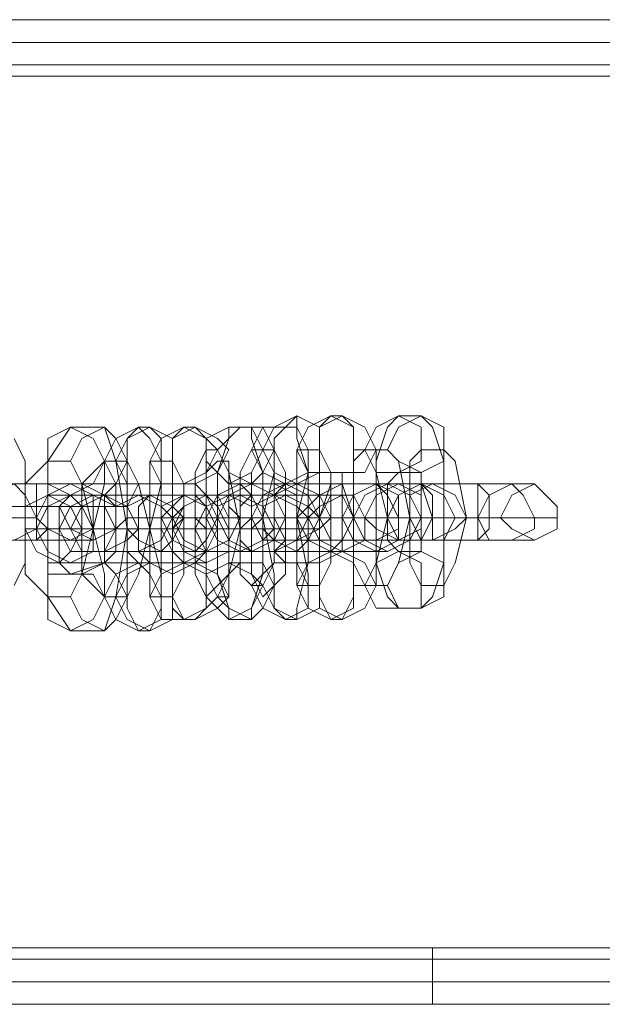
# Model space of a CAD drawing. Units: millimetres. Extents: x -4800 to 6489, y -11553 to 421.
# Drawn here: x 1317 to 1377, y -3380 to -3280 of the extents above; entities that cross this region are included whole.
import ezdxf

# ---------------------------------------------------------------- set-up
doc = ezdxf.new("R2010")
doc.units = ezdxf.units.MM

# ---------------------------------------------------------------- blocks, each defined once
blk = doc.blocks.new('WMF0')
at = {"color": 7, "lineweight": 0}
for points in [[(890.9069, -539.5371), (1052.9171, -539.5371)], [(890.9069, -539.5371), (1052.9171, -539.5371)], [(890.9069, -539.5371), (1052.9171, -539.5371)], [(890.9069, -539.5371), (1052.9171, -539.5371)], [(890.9814, -539.6861), (1052.8425, -539.6861)], [(890.9814, -539.6861), (1052.8425, -539.6861)], [(1052.768, -539.8352), (891.0559, -539.8352)], [(891.0559, -539.8352), (1052.768, -539.8352)], [(1052.768, -539.8352), (891.0559, -539.8352)], [(1052.768, -539.8352), (891.0559, -539.8352)], [(1052.768, -539.8352), (891.0559, -539.8352)], [(891.0559, -539.8352), (1052.768, -539.8352)], [(891.1305, -539.9097), (1052.6935, -539.9097)], [(891.1305, -539.9097), (894.4094, -545.6479), (1049.4145, -545.6479), (1052.6935, -539.9097)], [(891.1305, -539.9097), (1052.6935, -539.9097)], [(894.4094, -545.6479), (891.1305, -539.9097), (1052.6935, -539.9097), (1049.4145, -545.6479)], [(1052.6935, -539.9097), (891.1305, -539.9097)], [(891.1305, -539.9097), (1052.6935, -539.9097)], [(891.1305, -539.9097), (1052.6935, -539.9097)], [(891.1305, -539.9097), (1052.6935, -539.9097)], [(891.1305, -539.9097), (894.4094, -545.6479), (1049.4145, -545.6479), (1052.6935, -539.9097)], [(894.4094, -545.6479), (1049.4145, -545.6479)], [(894.4094, -545.6479), (1049.4145, -545.6479)], [(894.4094, -545.6479), (1049.4145, -545.6479)], [(1049.4145, -545.6479), (894.4094, -545.6479)], [(894.4094, -545.6479), (1049.4145, -545.6479)], [(1005.1487, -545.7224), (1005.1487, -545.6479)], [(1005.1487, -545.6479), (1005.1487, -545.7224)], [(1005.1487, -546.0205), (1005.1487, -545.8714), (1005.1487, -545.6479)], [(1005.1487, -545.6479), (1005.1487, -545.8714), (1005.1487, -546.0205)], [(894.4094, -545.7224), (1049.34, -545.7224)], [(894.4094, -545.7224), (1049.34, -545.7224)], [(894.4839, -545.7224), (1049.34, -545.7224)], [(894.4839, -545.7224), (1049.34, -545.7224)], [(894.4839, -545.7224), (1049.34, -545.7224)], [(894.4839, -545.7224), (1049.34, -545.7224)], [(894.5585, -545.8714), (1049.2655, -545.8714)], [(894.5585, -545.8714), (1049.2655, -545.8714)], [(1049.191, -546.0205), (894.633, -546.0205)], [(1049.191, -546.0205), (894.633, -546.0205)], [(1049.191, -546.0205), (894.633, -546.0205)], [(1049.191, -546.0205), (894.633, -546.0205)]]:
    blk.add_lwpolyline(points, dxfattribs=at)
at = {"color": 251, "lineweight": 0}
for points in [[(1004.2544, -542.1453), (1004.1054, -542.2199), (1004.0308, -542.3689), (1004.1054, -542.518), (1004.2544, -542.5925), (1004.4034, -542.518), (1004.4034, -542.3689), (1004.4034, -542.2199), (1004.2544, -542.1453)], [(1004.478, -542.518), (1004.3289, -542.518), (1004.2544, -542.3689), (1004.3289, -542.2199), (1004.478, -542.1453), (1004.627, -542.2199), (1004.627, -542.3689), (1004.627, -542.518), (1004.478, -542.518)], [(1004.5525, -542.518), (1004.4034, -542.518), (1004.4034, -542.3689), (1004.4034, -542.2199), (1004.5525, -542.1453), (1004.7015, -542.2199), (1004.776, -542.3689), (1004.7015, -542.518), (1004.5525, -542.518)], [(1004.9251, -542.518), (1004.776, -542.518), (1004.7015, -542.3689), (1004.776, -542.2199), (1004.9251, -542.1453), (1005.0741, -542.2199), (1005.0741, -542.3689), (1005.0741, -542.4434), (1004.9251, -542.518)], [(1005.0741, -542.518), (1004.9251, -542.4434), (1004.8506, -542.3689), (1004.9251, -542.2199), (1005.0741, -542.1453), (1005.2232, -542.2199), (1005.2232, -542.2944), (1005.2232, -542.4434), (1005.0741, -542.518)], [(1002.764, -542.667), (1002.6149, -542.5925), (1002.6149, -542.4434), (1002.6149, -542.2944), (1002.764, -542.2199), (1002.913, -542.2944), (1002.9875, -542.4434), (1002.913, -542.5925), (1002.764, -542.667)], [(1002.9875, -542.667), (1002.8385, -542.5925), (1002.764, -542.4434), (1002.8385, -542.2944), (1002.9875, -542.2199), (1003.062, -542.2944), (1003.1366, -542.4434), (1003.062, -542.5925), (1002.9875, -542.667)], [(1003.2111, -542.2199), (1003.062, -542.2944), (1002.9875, -542.4434), (1003.062, -542.5925), (1003.2111, -542.5925), (1003.3601, -542.5925), (1003.3601, -542.4434), (1003.2856, -542.2944), (1003.2111, -542.2199)], [(1003.2856, -542.2199), (1003.1366, -542.2944), (1003.062, -542.4434), (1003.1366, -542.5925), (1003.2856, -542.5925), (1003.4347, -542.5925), (1003.4347, -542.4434), (1003.4347, -542.2944), (1003.2856, -542.2199)], [(1003.5092, -542.2199), (1003.3601, -542.2944), (1003.2856, -542.4434), (1003.3601, -542.5925), (1003.5092, -542.5925), (1003.6582, -542.518), (1003.7327, -542.3689), (1003.6582, -542.2944), (1003.5092, -542.2199)], [(1003.5837, -542.2199), (1003.4347, -542.2944), (1003.4347, -542.4434), (1003.5092, -542.5925), (1003.5837, -542.5925), (1003.7327, -542.518), (1003.8073, -542.3689), (1003.7327, -542.2944), (1003.5837, -542.2199)], [(1003.8073, -542.2199), (1003.6582, -542.2944), (1003.6582, -542.4434), (1003.7327, -542.518), (1003.8073, -542.5925), (1003.9563, -542.518), (1004.0308, -542.3689), (1003.9563, -542.2199), (1003.8073, -542.2199)], [(1003.8818, -542.2199), (1003.8073, -542.2944), (1003.7327, -542.3689), (1003.8073, -542.518), (1003.9563, -542.5925), (1004.0308, -542.518), (1004.1054, -542.3689), (1004.0308, -542.2199), (1003.8818, -542.2199)], [(1004.1054, -542.2199), (1004.0308, -542.2199), (1003.9563, -542.3689), (1004.0308, -542.518), (1004.1799, -542.5925), (1004.3289, -542.518), (1004.3289, -542.3689), (1004.2544, -542.2199), (1004.1054, -542.2199)], [(1002.3914, -542.9651), (1002.2423, -542.9651), (1002.1678, -542.816), (1002.2423, -542.667), (1002.3914, -542.5925), (1002.4659, -542.667), (1002.5404, -542.816), (1002.5404, -542.8906), (1002.3914, -542.9651)], [(1002.764, -542.9651), (1002.6149, -542.8906), (1002.5404, -542.816), (1002.6149, -542.667), (1002.764, -542.5925), (1002.913, -542.667), (1002.913, -542.7415), (1002.913, -542.8906), (1002.764, -542.9651)], [(1002.5404, -542.5925), (1002.6149, -542.5925), (1002.6149, -542.7415), (1002.6149, -542.8906), (1002.5404, -542.9651), (1002.5404, -542.8906), (1002.5404, -542.7415), (1002.5404, -542.5925)], [(1002.913, -542.9651), (1002.764, -542.8906), (1002.6894, -542.7415), (1002.764, -542.667), (1002.913, -542.5925), (1003.062, -542.5925), (1003.062, -542.7415), (1003.062, -542.8906), (1002.913, -542.9651)], [(1003.8818, -542.5925), (1003.7327, -542.667), (1003.6582, -542.816), (1003.7327, -542.9651), (1003.8818, -543.0396), (1004.0308, -542.9651), (1004.0308, -542.816), (1003.9563, -542.667), (1003.8818, -542.5925)], [(1003.9563, -542.5925), (1003.8073, -542.667), (1003.7327, -542.816), (1003.8073, -542.9651), (1003.9563, -543.0396), (1004.1054, -542.9651), (1004.1799, -542.816), (1004.1054, -542.667), (1003.9563, -542.5925)], [(1004.1799, -542.5925), (1004.0308, -542.667), (1003.9563, -542.816), (1004.0308, -542.9651), (1004.1799, -542.9651), (1004.3289, -542.9651), (1004.4034, -542.816), (1004.3289, -542.667), (1004.1799, -542.5925)], [(1004.2544, -542.5925), (1004.1054, -542.667), (1004.1054, -542.816), (1004.1799, -542.9651), (1004.2544, -542.9651), (1004.4034, -542.8906), (1004.478, -542.816), (1004.4034, -542.667), (1004.2544, -542.5925)], [(1004.478, -542.5925), (1004.478, -542.667), (1004.478, -542.816), (1004.478, -542.9651), (1004.478, -543.0396), (1004.478, -542.9651), (1004.4034, -542.816), (1004.478, -542.667), (1004.478, -542.5925)], [(1004.776, -542.5925), (1004.627, -542.667), (1004.5525, -542.816), (1004.627, -542.9651), (1004.776, -542.9651), (1004.9251, -542.8906), (1004.9251, -542.816), (1004.9251, -542.667), (1004.776, -542.5925)], [(1004.776, -543.0396), (1004.627, -542.9651), (1004.5525, -542.816), (1004.627, -542.667), (1004.776, -542.5925), (1004.8506, -542.667), (1004.9251, -542.816), (1004.9251, -542.9651), (1004.776, -543.0396)], [(1004.5525, -542.9651), (1004.627, -542.816), (1004.5525, -542.667), (1004.5525, -542.5925), (1004.5525, -542.667), (1004.5525, -542.816), (1004.5525, -542.9651)], [(1004.8506, -543.0396), (1004.7015, -542.9651), (1004.627, -542.816), (1004.7015, -542.667), (1004.8506, -542.5925), (1004.9996, -542.667), (1005.0741, -542.816), (1004.9996, -542.9651), (1004.8506, -543.0396)], [(1004.9251, -542.5925), (1004.776, -542.667), (1004.7015, -542.816), (1004.776, -542.8906), (1004.9251, -542.9651), (1005.0741, -542.8906), (1005.0741, -542.7415), (1005.0741, -542.667), (1004.9251, -542.5925)], [(1004.776, -542.5925), (1004.776, -542.667), (1004.776, -542.816), (1004.776, -542.9651), (1004.776, -542.816), (1004.776, -542.667), (1004.776, -542.5925)], [(1005.0741, -542.9651), (1004.9251, -542.9651), (1004.8506, -542.816), (1004.9251, -542.667), (1005.0741, -542.5925), (1005.2232, -542.667), (1005.2977, -542.816), (1005.2232, -542.9651), (1005.0741, -542.9651)], [(1005.1487, -542.9651), (1005.0741, -542.9651), (1004.9996, -542.816), (1004.9996, -542.667), (1005.1487, -542.5925), (1005.2977, -542.667), (1005.3722, -542.816), (1005.2977, -542.8906), (1005.1487, -542.9651)], [(1005.0741, -542.9651), (1005.1487, -542.9651), (1005.1487, -542.816), (1005.1487, -542.667), (1005.0741, -542.5925), (1005.0741, -542.667), (1005.0741, -542.816), (1005.0741, -542.9651)], [(1005.6703, -542.9651), (1005.5213, -542.9651), (1005.4467, -542.816), (1005.5213, -542.667), (1005.6703, -542.5925), (1005.7448, -542.667), (1005.8194, -542.816), (1005.8194, -542.8906), (1005.6703, -542.9651)], [(1005.4467, -542.5925), (1005.5213, -542.667), (1005.5213, -542.816), (1005.5213, -542.8906), (1005.4467, -542.9651), (1005.4467, -542.8906), (1005.4467, -542.816), (1005.4467, -542.667), (1005.4467, -542.5925)], [(1005.8194, -542.9651), (1005.6703, -542.8906), (1005.5958, -542.816), (1005.6703, -542.667), (1005.8194, -542.5925), (1005.8939, -542.667), (1005.9684, -542.7415), (1005.9684, -542.8906), (1005.8194, -542.9651)], [(1002.6149, -542.667), (1002.4659, -542.7415), (1002.4659, -542.8906), (1002.5404, -543.0396), (1002.6894, -543.1141), (1002.764, -543.0396), (1002.8385, -542.8906), (1002.764, -542.7415), (1002.6149, -542.667)], [(1002.764, -542.667), (1002.6149, -542.7415), (1002.5404, -542.8906), (1002.6149, -543.0396), (1002.764, -543.1141), (1002.913, -543.0396), (1002.913, -542.8906), (1002.8385, -542.7415), (1002.764, -542.667)], [(1002.913, -542.667), (1002.764, -542.7415), (1002.6894, -542.8906), (1002.764, -543.0396), (1002.913, -543.0396), (1003.062, -543.0396), (1003.062, -542.8906), (1003.062, -542.7415), (1002.913, -542.667)], [(1002.9875, -542.667), (1002.8385, -542.7415), (1002.764, -542.8906), (1002.8385, -543.0396), (1002.9875, -543.0396), (1003.1366, -542.9651), (1003.2111, -542.8906), (1003.1366, -542.7415), (1002.9875, -542.667)], [(1002.9875, -543.1141), (1003.062, -543.0396), (1003.062, -542.8906), (1003.062, -542.7415), (1002.9875, -542.667), (1002.9875, -542.7415), (1002.9875, -542.8906), (1002.9875, -543.0396), (1002.9875, -543.1141)], [(1003.2111, -542.667), (1003.062, -542.7415), (1003.062, -542.8906), (1003.062, -543.0396), (1003.2111, -543.0396), (1003.3601, -542.9651), (1003.4347, -542.816), (1003.3601, -542.7415), (1003.2111, -542.667)], [(1003.2856, -542.667), (1003.1366, -542.7415), (1003.1366, -542.8906), (1003.2111, -542.9651), (1003.3601, -543.0396), (1003.4347, -542.9651), (1003.5092, -542.816), (1003.4347, -542.7415), (1003.2856, -542.667)], [(1003.2856, -542.667), (1003.2856, -542.7415), (1003.2856, -542.8906), (1003.2856, -543.0396), (1003.2856, -543.1141), (1003.2111, -543.0396), (1003.2111, -542.8906), (1003.2111, -542.7415), (1003.2856, -542.667)], [(1003.2856, -543.0396), (1003.2856, -542.8906), (1003.2856, -542.7415), (1003.2856, -542.667), (1003.2856, -542.7415), (1003.2856, -542.8906), (1003.2856, -543.0396)], [(1003.5092, -542.667), (1003.4347, -542.7415), (1003.3601, -542.816), (1003.4347, -542.9651), (1003.5837, -543.0396), (1003.6582, -542.9651), (1003.7327, -542.816), (1003.6582, -542.667), (1003.5092, -542.667)], [(1003.5092, -543.1141), (1003.4347, -543.0396), (1003.3601, -542.8906), (1003.3601, -542.7415), (1003.5092, -542.667), (1003.6582, -542.7415), (1003.7327, -542.8906), (1003.6582, -543.0396), (1003.5092, -543.1141)], [(1003.6582, -542.667), (1003.5092, -542.7415), (1003.4347, -542.816), (1003.5092, -542.9651), (1003.6582, -543.0396), (1003.8073, -542.9651), (1003.8073, -542.816), (1003.7327, -542.667), (1003.6582, -542.667)], [(1003.6582, -543.1141), (1003.5092, -543.0396), (1003.4347, -542.8906), (1003.5092, -542.7415), (1003.6582, -542.667), (1003.7327, -542.7415), (1003.8073, -542.8906), (1003.8073, -543.0396), (1003.6582, -543.1141)], [(1003.5092, -542.667), (1003.5092, -542.7415), (1003.5092, -542.8906), (1003.5092, -543.0396), (1003.5092, -542.8906), (1003.5092, -542.7415), (1003.5092, -542.667)], [(1003.5837, -543.0396), (1003.6582, -542.9651), (1003.6582, -542.8906), (1003.6582, -542.7415), (1003.5837, -542.667), (1003.5837, -542.7415), (1003.5837, -542.8906), (1003.5837, -542.9651), (1003.5837, -543.0396)], [(1003.8073, -543.0396), (1003.6582, -543.0396), (1003.5837, -542.8906), (1003.6582, -542.7415), (1003.8073, -542.667), (1003.9563, -542.7415), (1003.9563, -542.8906), (1003.9563, -543.0396), (1003.8073, -543.0396)], [(1003.8818, -543.0396), (1003.7327, -543.0396), (1003.7327, -542.8906), (1003.7327, -542.7415), (1003.8818, -542.667), (1004.0308, -542.7415), (1004.1054, -542.8906), (1004.0308, -542.9651), (1003.8818, -543.0396)], [(1003.8073, -542.667), (1003.8073, -542.7415), (1003.8818, -542.816), (1003.8073, -542.9651), (1003.8073, -543.0396), (1003.8073, -542.9651), (1003.8073, -542.816), (1003.8073, -542.7415), (1003.8073, -542.667)], [(1003.9563, -543.0396), (1003.9563, -542.9651), (1003.9563, -542.816), (1003.9563, -542.7415), (1003.9563, -542.667), (1003.8818, -542.7415), (1003.8818, -542.816), (1003.8818, -542.9651), (1003.9563, -543.0396)], [(1004.1054, -543.0396), (1003.9563, -543.0396), (1003.9563, -542.8906), (1003.9563, -542.7415), (1004.1054, -542.667), (1004.2544, -542.7415), (1004.3289, -542.816), (1004.2544, -542.9651), (1004.1054, -543.0396)], [(1004.2544, -543.0396), (1004.1054, -542.9651), (1004.0308, -542.8906), (1004.0308, -542.7415), (1004.1799, -542.667), (1004.3289, -542.7415), (1004.4034, -542.816), (1004.3289, -542.9651), (1004.2544, -543.0396)], [(1004.1054, -542.667), (1004.1799, -542.667), (1004.1799, -542.816), (1004.1799, -542.9651), (1004.1054, -543.0396), (1004.1054, -542.9651), (1004.1054, -542.816), (1004.1054, -542.667)], [(1004.478, -543.0396), (1004.3289, -542.9651), (1004.2544, -542.816), (1004.3289, -542.7415), (1004.4034, -542.667), (1004.5525, -542.667), (1004.627, -542.816), (1004.5525, -542.9651), (1004.478, -543.0396)], [(1004.2544, -543.0396), (1004.2544, -542.9651), (1004.2544, -542.816), (1004.2544, -542.667), (1004.2544, -542.816), (1004.2544, -542.9651), (1004.2544, -543.0396)], [(1004.5525, -543.0396), (1004.4034, -542.9651), (1004.3289, -542.816), (1004.4034, -542.7415), (1004.5525, -542.667), (1004.627, -542.667), (1004.7015, -542.816), (1004.7015, -542.9651), (1004.5525, -543.0396)], [(1002.0933, -542.7415), (1002.1678, -542.7415), (1002.3168, -542.7415), (1002.3914, -542.7415), (1002.4659, -542.7415), (1002.3914, -542.7415), (1002.3168, -542.7415), (1002.1678, -542.7415), (1002.0933, -542.7415)], [(1003.5837, -542.816), (1003.6582, -542.816), (1003.7327, -542.816), (1003.8818, -542.816), (1003.9563, -542.816), (1003.8818, -542.8906), (1003.7327, -542.8906), (1003.6582, -542.8906), (1003.5837, -542.816)], [(1004.1799, -542.816), (1004.1054, -542.816), (1003.9563, -542.816), (1003.8818, -542.816), (1003.8073, -542.816), (1003.8818, -542.816), (1003.9563, -542.816), (1004.1054, -542.816), (1004.1799, -542.816)], [(1003.8818, -542.816), (1003.9563, -542.816), (1004.1054, -542.816), (1004.1799, -542.816), (1004.2544, -542.816), (1004.1799, -542.816), (1004.1054, -542.816), (1003.9563, -542.816), (1003.8818, -542.816)], [(1004.478, -542.816), (1004.4034, -542.816), (1004.3289, -542.816), (1004.1799, -542.816), (1004.1054, -542.816), (1004.1799, -542.816), (1004.3289, -542.816), (1004.4034, -542.816), (1004.478, -542.816)], [(1004.627, -542.816), (1004.5525, -542.816), (1004.478, -542.816), (1004.4034, -542.816), (1004.3289, -542.816), (1004.2544, -542.816), (1004.1799, -542.816), (1004.2544, -542.816), (1004.3289, -542.816), (1004.4034, -542.816), (1004.478, -542.816), (1004.5525, -542.816), (1004.627, -542.816)], [(1004.4034, -542.816), (1004.478, -542.816), (1004.5525, -542.816), (1004.627, -542.816), (1004.7015, -542.816), (1004.776, -542.816), (1004.8506, -542.816), (1004.776, -542.816), (1004.7015, -542.816), (1004.627, -542.816), (1004.5525, -542.816), (1004.478, -542.816), (1004.4034, -542.816)], [(1004.9996, -542.816), (1004.9251, -542.816), (1004.8506, -542.816), (1004.7015, -542.816), (1004.627, -542.816), (1004.7015, -542.816), (1004.8506, -542.816), (1004.9251, -542.816), (1004.9996, -542.816)], [(1004.9996, -542.816), (1005.0741, -542.816), (1005.1487, -542.816), (1005.2977, -542.816), (1005.3722, -542.816), (1005.2977, -542.816), (1005.1487, -542.816), (1005.0741, -542.816), (1004.9996, -542.816)], [(1002.8385, -542.8906), (1002.764, -542.8906), (1002.6149, -542.8906), (1002.5404, -542.8906), (1002.4659, -542.8906), (1002.5404, -542.8906), (1002.6149, -542.8906), (1002.764, -542.8906), (1002.8385, -542.8906)], [(1002.913, -542.8906), (1002.9875, -542.8906), (1003.062, -542.8906), (1003.1366, -542.8906), (1003.2111, -542.8906), (1003.2856, -542.8906), (1003.2111, -542.8906), (1003.1366, -542.8906), (1003.062, -542.8906), (1002.9875, -542.8906), (1002.913, -542.8906)], [(1002.913, -542.8906), (1002.9875, -542.8906), (1003.062, -542.8906), (1003.2111, -542.8906), (1003.2856, -542.8906), (1003.2111, -542.8906), (1003.062, -542.8906), (1002.9875, -542.8906), (1002.913, -542.8906)], [(1003.5092, -542.8906), (1003.4347, -542.8906), (1003.3601, -542.8906), (1003.2111, -542.8906), (1003.1366, -542.8906), (1003.2111, -542.8906), (1003.3601, -542.8906), (1003.4347, -542.8906), (1003.5092, -542.8906)], [(1003.2856, -542.8906), (1003.3601, -542.8906), (1003.4347, -542.8906), (1003.5092, -542.8906), (1003.5837, -542.8906), (1003.6582, -542.8906), (1003.5837, -542.8906), (1003.5092, -542.8906), (1003.4347, -542.8906), (1003.3601, -542.8906), (1003.2856, -542.8906)], [(1003.8818, -542.8906), (1003.8073, -542.8906), (1003.7327, -542.8906), (1003.6582, -542.8906), (1003.5837, -542.8906), (1003.5092, -542.8906), (1003.4347, -542.8906), (1003.5092, -542.8906), (1003.5837, -542.8906), (1003.6582, -542.8906), (1003.7327, -542.8906), (1003.8073, -542.8906), (1003.8818, -542.8906)], [(1004.478, -543.0396), (1004.3289, -543.1141), (1004.2544, -543.2632), (1004.3289, -543.4122), (1004.478, -543.4867), (1004.627, -543.4122), (1004.627, -543.2632), (1004.627, -543.1141), (1004.478, -543.0396)], [(1004.5525, -543.0396), (1004.4034, -543.1141), (1004.4034, -543.2632), (1004.4034, -543.4122), (1004.5525, -543.4867), (1004.7015, -543.4122), (1004.776, -543.2632), (1004.7015, -543.1141), (1004.5525, -543.0396)], [(1004.9251, -543.0396), (1004.776, -543.1141), (1004.7015, -543.2632), (1004.776, -543.4122), (1004.9251, -543.4122), (1005.0741, -543.4122), (1005.0741, -543.2632), (1005.0741, -543.1141), (1004.9251, -543.0396)], [(1005.0741, -543.0396), (1004.9251, -543.1141), (1004.8506, -543.2632), (1004.9251, -543.4122), (1005.0741, -543.4122), (1005.2232, -543.3377), (1005.2232, -543.2632), (1005.2232, -543.1141), (1005.0741, -543.0396)], [(1002.9875, -543.1141), (1002.8385, -543.1887), (1002.764, -543.3377), (1002.8385, -543.4867), (1002.9875, -543.5613), (1003.062, -543.4867), (1003.1366, -543.3377), (1003.062, -543.1887), (1002.9875, -543.1141)], [(1003.2111, -543.5613), (1003.062, -543.4867), (1002.9875, -543.3377), (1003.062, -543.1887), (1003.2111, -543.1141), (1003.2856, -543.1887), (1003.3601, -543.3377), (1003.3601, -543.4867), (1003.2111, -543.5613)], [(1003.2856, -543.5613), (1003.1366, -543.4867), (1003.062, -543.3377), (1003.1366, -543.1887), (1003.2856, -543.1141), (1003.4347, -543.1887), (1003.4347, -543.3377), (1003.4347, -543.4867), (1003.2856, -543.5613)], [(1003.5092, -543.4867), (1003.3601, -543.4867), (1003.2856, -543.3377), (1003.3601, -543.1887), (1003.5092, -543.1141), (1003.6582, -543.1887), (1003.7327, -543.3377), (1003.6582, -543.4122), (1003.5092, -543.4867)], [(1003.5837, -543.4867), (1003.5092, -543.4867), (1003.4347, -543.3377), (1003.4347, -543.1887), (1003.5837, -543.1141), (1003.7327, -543.1887), (1003.8073, -543.3377), (1003.7327, -543.4122), (1003.5837, -543.4867)], [(1003.8073, -543.4867), (1003.7327, -543.4122), (1003.6582, -543.3377), (1003.6582, -543.1887), (1003.8073, -543.1141), (1003.9563, -543.1887), (1004.0308, -543.2632), (1003.9563, -543.4122), (1003.8073, -543.4867)], [(1003.9563, -543.4867), (1003.8073, -543.4122), (1003.7327, -543.3377), (1003.8073, -543.1887), (1003.8818, -543.1141), (1004.0308, -543.1141), (1004.1054, -543.2632), (1004.0308, -543.4122), (1003.9563, -543.4867)], [(1004.1799, -543.4867), (1004.0308, -543.4122), (1003.9563, -543.2632), (1004.0308, -543.1887), (1004.1054, -543.1141), (1004.2544, -543.1141), (1004.3289, -543.2632), (1004.3289, -543.4122), (1004.1799, -543.4867)], [(1004.2544, -543.4867), (1004.1054, -543.4122), (1004.0308, -543.2632), (1004.1054, -543.1141), (1004.2544, -543.1141), (1004.4034, -543.1141), (1004.4034, -543.2632), (1004.4034, -543.4122), (1004.2544, -543.4867)], [(1002.764, -543.1887), (1002.6149, -543.1887), (1002.6149, -543.3377), (1002.6149, -543.4867), (1002.764, -543.5613), (1002.913, -543.4867), (1002.9875, -543.3377), (1002.913, -543.1887), (1002.764, -543.1887)]]:
    blk.add_lwpolyline(points, close=True, dxfattribs=at)
for points in [[(1004.1799, -542.2199), (1004.2544, -542.1453)], [(1004.2544, -542.1453), (1004.2544, -542.2944), (1004.3289, -542.518), (1004.3289, -542.816), (1004.3289, -543.1141), (1004.2544, -543.4122), (1004.2544, -543.4867)], [(1004.478, -542.1453), (1004.4034, -542.2199), (1004.4034, -542.518), (1004.4034, -542.816), (1004.4034, -543.1141), (1004.4034, -543.3377), (1004.478, -543.4867)], [(1004.5525, -542.1453), (1004.478, -542.1453)], [(1004.5525, -543.4867), (1004.627, -543.3377), (1004.627, -543.1141), (1004.627, -542.816), (1004.627, -542.4434), (1004.627, -542.2199), (1004.5525, -542.1453)], [(1004.9251, -542.1453), (1004.8506, -542.2199), (1004.776, -542.4434), (1004.776, -542.816), (1004.776, -543.1141), (1004.8506, -543.3377), (1004.9251, -543.4122)], [(1005.0741, -542.1453), (1004.9251, -542.1453)], [(1005.0741, -543.4122), (1005.1487, -543.3377), (1005.2232, -543.1141), (1005.2232, -542.816), (1005.2232, -542.4434), (1005.1487, -542.2199), (1005.0741, -542.1453)], [(1002.764, -542.2199), (1002.6149, -542.4434), (1002.6149, -542.8906), (1002.6149, -543.3377), (1002.764, -543.5613)], [(1002.9875, -542.2199), (1002.764, -542.2199)], [(1002.9875, -543.5613), (1003.062, -543.3377), (1003.1366, -542.8906), (1003.062, -542.4434), (1002.9875, -542.2199)], [(1003.2111, -543.5613), (1003.1366, -543.4122), (1003.1366, -543.1887), (1003.1366, -542.8906), (1003.1366, -542.5925), (1003.1366, -542.2944), (1003.2111, -542.2199)], [(1003.2111, -542.2199), (1003.2856, -542.2199)], [(1003.2856, -542.2199), (1003.3601, -542.2944), (1003.3601, -542.518), (1003.3601, -542.8906), (1003.3601, -543.1887), (1003.3601, -543.4122), (1003.2856, -543.5613)], [(1003.5092, -543.4867), (1003.4347, -543.4122), (1003.4347, -543.1887), (1003.4347, -542.8906), (1003.4347, -542.518), (1003.4347, -542.2944), (1003.5092, -542.2199)], [(1003.5092, -542.2199), (1003.5837, -542.2199)], [(1003.5837, -542.2199), (1003.6582, -542.2944), (1003.6582, -542.518), (1003.6582, -542.8906), (1003.6582, -543.1887), (1003.6582, -543.4122), (1003.5837, -543.4867)], [(1003.8073, -543.4867), (1003.8073, -543.4122), (1003.7327, -543.1887), (1003.7327, -542.8906), (1003.7327, -542.518), (1003.8073, -542.2944), (1003.8073, -542.2199)], [(1003.8073, -542.2199), (1003.9563, -542.2199)], [(1003.9563, -542.2199), (1003.9563, -542.2944), (1004.0308, -542.518), (1004.0308, -542.816), (1004.0308, -543.1887), (1003.9563, -543.4122), (1003.9563, -543.4867)], [(1004.1799, -543.4867), (1004.1054, -543.4122), (1004.1054, -543.1887), (1004.0308, -542.816), (1004.1054, -542.518), (1004.1054, -542.2944), (1004.1799, -542.2199)], [(1002.3914, -543.2632), (1002.4659, -543.1141), (1002.4659, -542.7415), (1002.4659, -542.4434), (1002.3914, -542.2944)], [(1003.6582, -543.3377), (1003.5837, -543.1887), (1003.5837, -542.816), (1003.5837, -542.518), (1003.6582, -542.3689)], [(1003.6582, -542.3689), (1003.7327, -542.3689)], [(1003.7327, -542.3689), (1003.8073, -542.518), (1003.8073, -542.816), (1003.8073, -543.1887), (1003.7327, -543.2632)], [(1003.9563, -543.2632), (1003.8818, -543.1887), (1003.8818, -542.816), (1003.8818, -542.518), (1003.9563, -542.3689)], [(1004.0308, -543.3377), (1003.9563, -543.1887), (1003.9563, -542.816), (1003.9563, -542.518), (1004.0308, -542.3689)], [(1003.9563, -542.3689), (1004.0308, -542.3689)], [(1004.0308, -542.3689), (1004.1054, -542.3689)], [(1004.0308, -542.3689), (1004.1054, -542.518), (1004.1054, -542.816), (1004.1054, -543.1141), (1004.0308, -543.2632)], [(1004.1054, -542.3689), (1004.1799, -542.518), (1004.1799, -542.816), (1004.1799, -543.1887), (1004.1054, -543.2632)], [(1004.3289, -543.2632), (1004.3289, -543.1887), (1004.2544, -542.816), (1004.3289, -542.518), (1004.3289, -542.3689)], [(1004.2544, -542.3689), (1004.2544, -542.518), (1004.2544, -542.816), (1004.2544, -543.1141), (1004.2544, -543.2632)], [(1004.4034, -542.3689), (1004.2544, -542.3689)], [(1004.3289, -542.3689), (1004.4034, -542.3689)], [(1004.4034, -542.3689), (1004.478, -542.518), (1004.478, -542.816), (1004.478, -543.1141), (1004.4034, -543.2632)], [(1004.4034, -543.2632), (1004.4034, -543.1141), (1004.4034, -542.816), (1004.4034, -542.518), (1004.4034, -542.3689)], [(1004.627, -542.3689), (1004.627, -542.518), (1004.627, -542.816), (1004.627, -543.1141), (1004.627, -543.2632)], [(1004.776, -542.3689), (1004.627, -542.3689)], [(1004.7015, -542.3689), (1004.627, -542.4434), (1004.627, -542.816), (1004.627, -543.1141), (1004.7015, -543.2632)], [(1004.8506, -542.3689), (1004.7015, -542.3689)], [(1004.776, -543.2632), (1004.776, -543.1141), (1004.8506, -542.816), (1004.776, -542.518), (1004.776, -542.3689)], [(1004.8506, -543.2632), (1004.9251, -543.1141), (1004.9996, -542.816), (1004.9251, -542.4434), (1004.8506, -542.3689)], [(1005.0741, -542.3689), (1004.9996, -542.4434), (1004.9996, -542.816), (1004.9996, -543.1141), (1005.0741, -543.2632)], [(1005.2232, -542.3689), (1005.0741, -542.3689)], [(1005.2232, -543.2632), (1005.2977, -543.1141), (1005.3722, -542.816), (1005.2977, -542.4434), (1005.2232, -542.3689)], [(1002.6149, -542.4434), (1002.4659, -542.5925), (1002.4659, -542.8906), (1002.4659, -543.1887), (1002.6149, -543.3377)], [(1002.764, -542.4434), (1002.6149, -542.4434)], [(1002.764, -543.3377), (1002.8385, -543.1887), (1002.913, -542.8906), (1002.8385, -542.5925), (1002.764, -542.4434)], [(1002.9875, -542.4434), (1002.8385, -542.5925), (1002.8385, -542.8906), (1002.8385, -543.1887), (1002.9875, -543.3377)], [(1002.9875, -543.3377), (1002.9875, -543.1887), (1002.913, -542.8906), (1002.9875, -542.5925), (1002.9875, -542.4434)], [(1002.9875, -542.4434), (1003.062, -542.4434)], [(1003.1366, -542.4434), (1002.9875, -542.4434)], [(1003.062, -542.4434), (1003.1366, -542.5925), (1003.1366, -542.8906), (1003.1366, -543.1887), (1003.062, -543.3377)], [(1003.1366, -543.3377), (1003.2111, -543.1887), (1003.2856, -542.8906), (1003.2111, -542.5925), (1003.1366, -542.4434)], [(1003.2856, -543.3377), (1003.2856, -543.1887), (1003.2856, -542.8906), (1003.2856, -542.518), (1003.2856, -542.4434)], [(1003.2856, -542.4434), (1003.4347, -542.4434)], [(1003.3601, -543.3377), (1003.3601, -543.1887), (1003.2856, -542.8906), (1003.3601, -542.5925), (1003.3601, -542.4434)], [(1003.3601, -542.4434), (1003.4347, -542.4434)], [(1003.4347, -542.4434), (1003.4347, -542.518), (1003.4347, -542.8906), (1003.4347, -543.1887), (1003.4347, -543.3377)], [(1003.4347, -542.4434), (1003.5092, -542.5925), (1003.5092, -542.8906), (1003.5092, -543.1887), (1003.4347, -543.3377)], [(1003.7327, -543.3377), (1003.6582, -543.1887), (1003.6582, -542.8906), (1003.6582, -542.518), (1003.7327, -542.4434)], [(1003.7327, -542.4434), (1003.8073, -542.4434)], [(1003.8073, -542.4434), (1003.8073, -542.518), (1003.8818, -542.8906), (1003.8073, -543.1887), (1003.8073, -543.3377)], [(1004.478, -542.518), (1004.478, -542.5925), (1004.4034, -542.816), (1004.478, -542.9651), (1004.478, -543.0396)], [(1004.5525, -542.518), (1004.478, -542.518)], [(1004.5525, -543.0396), (1004.5525, -542.9651), (1004.627, -542.816), (1004.5525, -542.5925), (1004.5525, -542.518)], [(1004.9251, -542.518), (1004.8506, -542.5925), (1004.8506, -542.816), (1004.8506, -542.9651), (1004.9251, -543.0396)], [(1005.0741, -542.518), (1004.9251, -542.518)], [(1005.0741, -543.0396), (1005.0741, -542.9651), (1005.1487, -542.816), (1005.0741, -542.5925), (1005.0741, -542.518)], [(1002.764, -542.5925), (1002.6894, -542.5925), (1002.6149, -542.5925), (1002.4659, -542.5925), (1002.3168, -542.5925), (1002.2423, -542.5925), (1002.0933, -542.5925), (1001.9442, -542.5925), (1001.8697, -542.5925)], [(1002.0187, -542.5925), (1002.0933, -542.5925), (1002.1678, -542.5925), (1002.3168, -542.5925), (1002.3914, -542.5925), (1002.5404, -542.5925), (1002.6894, -542.5925), (1002.764, -542.5925), (1002.8385, -542.5925), (1002.913, -542.5925)], [(1002.913, -542.5925), (1002.764, -542.5925)], [(1003.2111, -543.1141), (1003.1366, -543.0396), (1003.1366, -542.8906), (1003.1366, -542.7415), (1003.2111, -542.5925)], [(1003.2111, -542.5925), (1003.2856, -542.5925)], [(1003.2856, -542.5925), (1003.2856, -542.667), (1003.2856, -542.8906), (1003.2856, -543.0396), (1003.2856, -543.1141)], [(1003.5092, -543.1141), (1003.5092, -543.0396), (1003.5092, -542.8906), (1003.5092, -542.667), (1003.5092, -542.5925)], [(1003.5092, -542.5925), (1003.5837, -542.5925)], [(1003.5837, -542.5925), (1003.6582, -542.667), (1003.6582, -542.8906), (1003.6582, -543.0396), (1003.5837, -543.1141)], [(1003.8073, -542.5925), (1003.9563, -542.5925)], [(1003.8073, -543.1141), (1003.8073, -543.0396), (1003.8073, -542.816), (1003.8073, -542.667), (1003.8073, -542.5925)], [(1003.8818, -542.5925), (1003.9563, -542.5925)], [(1004.776, -542.5925), (1004.7015, -542.5925), (1004.627, -542.5925), (1004.5525, -542.5925), (1004.4034, -542.667), (1004.2544, -542.667), (1004.1054, -542.5925), (1004.0308, -542.5925), (1003.8818, -542.5925)], [(1003.9563, -542.5925), (1003.9563, -542.667), (1003.9563, -542.816), (1003.9563, -543.0396), (1003.9563, -543.1141)], [(1003.9563, -542.5925), (1004.0308, -542.5925), (1004.1054, -542.5925), (1004.1799, -542.5925), (1004.3289, -542.5925), (1004.478, -542.5925), (1004.627, -542.5925), (1004.7015, -542.5925), (1004.776, -542.5925), (1004.8506, -542.5925)], [(1004.1799, -543.1141), (1004.1054, -543.0396), (1004.1054, -542.816), (1004.1054, -542.667), (1004.1799, -542.5925)], [(1004.1799, -542.5925), (1004.2544, -542.5925)], [(1004.1799, -542.5925), (1004.2544, -542.5925)], [(1005.0741, -542.5925), (1004.9251, -542.5925), (1004.8506, -542.5925), (1004.7015, -542.5925), (1004.5525, -542.5925), (1004.4034, -542.5925), (1004.3289, -542.5925), (1004.2544, -542.5925), (1004.1799, -542.5925)], [(1004.2544, -542.5925), (1004.2544, -542.667), (1004.2544, -542.816), (1004.2544, -543.0396), (1004.2544, -543.1141)], [(1004.2544, -542.5925), (1004.3289, -542.5925), (1004.4034, -542.5925), (1004.478, -542.5925), (1004.627, -542.5925), (1004.776, -542.5925), (1004.9251, -542.5925), (1004.9996, -542.5925), (1005.1487, -542.5925)], [(1004.776, -542.5925), (1004.9251, -542.5925)], [(1005.6703, -542.5925), (1005.5958, -542.5925), (1005.5213, -542.5925), (1005.3722, -542.5925), (1005.2232, -542.5925), (1005.0741, -542.5925), (1004.9996, -542.5925), (1004.8506, -542.5925), (1004.776, -542.5925)], [(1004.8506, -542.5925), (1004.776, -542.5925)], [(1004.9251, -542.5925), (1004.9996, -542.5925), (1005.0741, -542.5925), (1005.1487, -542.5925), (1005.2977, -542.5925), (1005.4467, -542.5925), (1005.5958, -542.5925), (1005.6703, -542.5925), (1005.7448, -542.5925), (1005.8194, -542.5925)], [(1005.1487, -542.5925), (1005.0741, -542.5925)], [(1005.8194, -542.5925), (1005.6703, -542.5925)], [(1002.6149, -542.667), (1002.764, -542.667)], [(1003.5092, -542.667), (1003.4347, -542.667), (1003.2856, -542.667), (1003.1366, -542.667), (1002.9875, -542.667), (1002.913, -542.667), (1002.764, -542.667), (1002.6894, -542.667), (1002.6149, -542.667)], [(1002.764, -542.667), (1002.6894, -542.7415), (1002.6894, -542.8906), (1002.6894, -543.1141), (1002.764, -543.1887)], [(1002.764, -542.667), (1002.8385, -542.667), (1002.9875, -542.667), (1003.1366, -542.667), (1003.2856, -542.667), (1003.3601, -542.667), (1003.5092, -542.667), (1003.5837, -542.667), (1003.6582, -542.667)], [(1002.9875, -542.667), (1002.764, -542.667)], [(1002.913, -542.667), (1002.9875, -542.667)], [(1003.8073, -542.667), (1003.7327, -542.667), (1003.6582, -542.667), (1003.5837, -542.667), (1003.4347, -542.667), (1003.2856, -542.667), (1003.1366, -542.667), (1003.062, -542.667), (1002.9875, -542.667), (1002.913, -542.667)], [(1002.9875, -542.667), (1003.062, -542.667), (1003.1366, -542.667), (1003.2111, -542.667), (1003.3601, -542.667), (1003.5092, -542.667), (1003.6582, -542.667), (1003.7327, -542.667), (1003.8073, -542.667), (1003.8818, -542.667)], [(1002.9875, -543.1141), (1002.9875, -543.0396), (1003.062, -542.8906), (1002.9875, -542.7415), (1002.9875, -542.667)], [(1003.2111, -542.667), (1003.2856, -542.667)], [(1004.1054, -542.667), (1004.0308, -542.667), (1003.8818, -542.667), (1003.7327, -542.667), (1003.5837, -542.667), (1003.5092, -542.667), (1003.3601, -542.667), (1003.2856, -542.667), (1003.2111, -542.667)], [(1003.2856, -542.667), (1003.3601, -542.667), (1003.4347, -542.667), (1003.5837, -542.667), (1003.6582, -542.667), (1003.8073, -542.667), (1003.9563, -542.667), (1004.1054, -542.667), (1004.1799, -542.667)], [(1003.5092, -542.667), (1003.6582, -542.667)], [(1004.4034, -542.667), (1004.3289, -542.667), (1004.1799, -542.667), (1004.1054, -542.667), (1003.9563, -542.667), (1003.8073, -542.667), (1003.6582, -542.667), (1003.5837, -542.667), (1003.5092, -542.667)], [(1003.6582, -542.667), (1003.5092, -542.667)], [(1003.6582, -542.667), (1003.7327, -542.667), (1003.8818, -542.667), (1004.0308, -542.667), (1004.1054, -542.667), (1004.2544, -542.667), (1004.4034, -542.667), (1004.478, -542.667), (1004.5525, -542.667)], [(1003.8818, -542.667), (1003.8073, -542.667)], [(1004.1799, -542.667), (1004.1054, -542.667)], [(1004.5525, -542.667), (1004.4034, -542.667)], [(1002.913, -542.7415), (1002.764, -542.7415), (1002.6894, -542.7415), (1002.4659, -542.7415), (1002.3168, -542.7415), (1002.1678, -542.7415), (1002.0187, -542.7415), (1001.8697, -542.7415), (1001.7952, -542.7415), (1001.7207, -542.7415), (1001.6461, -542.7415)], [(1001.7952, -542.7415), (1001.8697, -542.7415), (1002.0187, -542.7415), (1002.0933, -542.7415), (1002.2423, -542.7415), (1002.4659, -542.7415), (1002.6149, -542.7415), (1002.764, -542.7415), (1002.913, -542.7415), (1002.9875, -542.7415), (1003.062, -542.7415), (1003.1366, -542.7415), (1003.062, -542.7415)], [(1002.5404, -542.7415), (1002.4659, -542.7415), (1002.3168, -542.7415), (1002.2423, -542.7415), (1002.1678, -542.7415), (1002.0933, -542.7415), (1002.0187, -542.7415), (1002.0933, -542.7415)], [(1002.2423, -542.7415), (1002.3168, -542.7415), (1002.3914, -542.7415), (1002.5404, -542.7415), (1002.6149, -542.7415), (1002.6894, -542.7415)], [(1002.6894, -542.7415), (1002.5404, -542.7415)], [(1003.062, -542.7415), (1002.913, -542.7415)], [(1001.2735, -542.816), (1001.348, -542.816), (1001.4226, -542.816), (1001.5716, -542.816), (1001.7207, -542.816), (1001.8697, -542.816), (1002.0933, -542.816), (1002.2423, -542.816), (1002.3914, -542.816), (1002.4659, -542.816), (1002.5404, -542.816)], [(1002.5404, -542.816), (1002.3914, -542.816)], [(1003.062, -542.8906), (1003.1366, -542.816)], [(1003.1366, -542.816), (1003.2856, -542.816), (1003.3601, -542.816), (1003.5092, -542.816), (1003.6582, -542.816), (1003.8818, -542.816), (1004.0308, -542.816), (1004.1799, -542.816), (1004.2544, -542.816), (1004.3289, -542.816), (1004.4034, -542.816), (1004.4034, -542.8906)], [(1003.3601, -542.816), (1003.4347, -542.816)], [(1004.627, -542.816), (1004.5525, -542.816), (1004.478, -542.816), (1004.4034, -542.816), (1004.2544, -542.816), (1004.1054, -542.816), (1003.8818, -542.816), (1003.7327, -542.816), (1003.5837, -542.816), (1003.5092, -542.816), (1003.3601, -542.816)], [(1003.4347, -542.8906), (1003.5092, -542.816)], [(1003.4347, -542.816), (1003.5092, -542.816), (1003.5837, -542.816), (1003.6582, -542.816), (1003.8073, -542.816), (1004.0308, -542.816), (1004.1799, -542.816), (1004.3289, -542.816), (1004.478, -542.816), (1004.627, -542.816), (1004.7015, -542.816)], [(1003.5092, -542.816), (1003.5837, -542.816), (1003.6582, -542.816), (1003.8073, -542.816), (1003.8818, -542.816), (1003.9563, -542.816), (1004.0308, -542.816)], [(1003.6582, -542.816), (1003.7327, -542.816)], [(1004.9251, -542.816), (1004.8506, -542.816), (1004.7015, -542.816), (1004.5525, -542.816), (1004.4034, -542.816), (1004.2544, -542.816), (1004.0308, -542.816), (1003.8818, -542.816), (1003.8073, -542.816), (1003.7327, -542.816), (1003.6582, -542.816)], [(1003.7327, -542.816), (1003.8073, -542.816)], [(1004.2544, -542.816), (1004.1799, -542.816), (1004.0308, -542.816), (1003.9563, -542.816), (1003.8818, -542.816), (1003.8073, -542.816), (1003.7327, -542.816)], [(1003.7327, -542.816), (1003.8073, -542.816), (1003.8818, -542.816), (1004.0308, -542.816), (1004.1799, -542.816), (1004.3289, -542.816), (1004.478, -542.816), (1004.627, -542.816), (1004.776, -542.816), (1004.9251, -542.816), (1004.9996, -542.816), (1005.0741, -542.816)], [(1003.8073, -542.816), (1003.8818, -542.816), (1003.9563, -542.816), (1004.0308, -542.816), (1004.1054, -542.816), (1004.1799, -542.816), (1004.2544, -542.816), (1004.3289, -542.816)], [(1004.0308, -542.816), (1003.9563, -542.8906)], [(1003.9563, -542.816), (1004.1054, -542.816)], [(1005.2977, -542.816), (1005.2232, -542.816), (1005.1487, -542.816), (1004.9996, -542.816), (1004.8506, -542.816), (1004.7015, -542.816), (1004.5525, -542.816), (1004.4034, -542.816), (1004.2544, -542.816), (1004.1054, -542.816), (1004.0308, -542.816), (1003.9563, -542.816)], [(1004.0308, -542.816), (1004.1799, -542.816)], [(1004.5525, -542.816), (1004.478, -542.816), (1004.4034, -542.816), (1004.2544, -542.816), (1004.1799, -542.816), (1004.1054, -542.816), (1004.0308, -542.816)], [(1004.1054, -542.816), (1004.1799, -542.816), (1004.3289, -542.816), (1004.478, -542.816), (1004.627, -542.816), (1004.776, -542.816), (1004.9996, -542.816), (1005.1487, -542.816), (1005.2232, -542.816), (1005.2977, -542.816), (1005.3722, -542.816)], [(1004.1799, -542.816), (1004.2544, -542.816), (1004.3289, -542.816), (1004.4034, -542.816), (1004.5525, -542.816), (1004.627, -542.816)], [(1004.3289, -542.816), (1004.2544, -542.816)], [(1004.4034, -542.816), (1004.478, -542.816)], [(1004.8506, -542.816), (1004.776, -542.816), (1004.7015, -542.816), (1004.627, -542.816), (1004.478, -542.816), (1004.4034, -542.816)], [(1004.478, -542.816), (1004.5525, -542.816), (1004.627, -542.816), (1004.776, -542.816), (1004.8506, -542.816), (1004.9251, -542.816), (1004.9996, -542.816)], [(1004.5525, -542.816), (1004.7015, -542.816)], [(1005.8194, -542.816), (1005.7448, -542.816), (1005.6703, -542.816), (1005.5213, -542.816), (1005.3722, -542.816), (1005.2232, -542.816), (1005.0741, -542.816), (1004.9251, -542.816), (1004.776, -542.816), (1004.627, -542.816), (1004.5525, -542.816)], [(1004.627, -542.816), (1004.5525, -542.816)], [(1004.7015, -542.816), (1004.627, -542.816)], [(1004.7015, -542.816), (1004.776, -542.816), (1004.8506, -542.816), (1004.9996, -542.816), (1005.1487, -542.816), (1005.2977, -542.816), (1005.5213, -542.816), (1005.6703, -542.816), (1005.8194, -542.816), (1005.8939, -542.816), (1005.9684, -542.816)], [(1004.9996, -542.816), (1004.8506, -542.816)], [(1004.9251, -542.816), (1005.0741, -542.816)], [(1005.4467, -542.816), (1005.3722, -542.816), (1005.2232, -542.816), (1005.1487, -542.816), (1005.0741, -542.816), (1004.9996, -542.816), (1004.9251, -542.816)], [(1005.0741, -542.816), (1004.9251, -542.816)], [(1005.0741, -542.816), (1005.1487, -542.816), (1005.2232, -542.816), (1005.2977, -542.816), (1005.4467, -542.816), (1005.5213, -542.816), (1005.5958, -542.816)], [(1005.3722, -542.816), (1005.2977, -542.816)], [(1005.5958, -542.816), (1005.4467, -542.816)], [(1005.9684, -542.816), (1005.8194, -542.816)], [(1002.4659, -542.8906), (1002.5404, -542.8906)], [(1003.7327, -542.8906), (1003.6582, -542.8906), (1003.5837, -542.8906), (1003.5092, -542.8906), (1003.3601, -542.8906), (1003.1366, -542.8906), (1002.9875, -542.8906), (1002.8385, -542.8906), (1002.6894, -542.8906), (1002.5404, -542.8906), (1002.4659, -542.8906)], [(1002.5404, -542.8906), (1002.6149, -542.8906), (1002.6894, -542.8906), (1002.8385, -542.8906), (1002.9875, -542.8906), (1003.1366, -542.8906), (1003.2856, -542.8906), (1003.4347, -542.8906), (1003.5837, -542.8906), (1003.7327, -542.8906), (1003.8073, -542.8906)], [(1002.6894, -542.8906), (1002.764, -542.8906)], [(1003.9563, -542.8906), (1003.8818, -542.8906), (1003.7327, -542.8906), (1003.5837, -542.8906), (1003.4347, -542.8906), (1003.2856, -542.8906), (1003.1366, -542.8906), (1002.9875, -542.8906), (1002.8385, -542.8906), (1002.764, -542.8906), (1002.6894, -542.8906)], [(1002.764, -542.8906), (1002.8385, -542.8906), (1002.913, -542.8906), (1003.062, -542.8906), (1003.2111, -542.8906), (1003.3601, -542.8906), (1003.5092, -542.8906), (1003.6582, -542.8906), (1003.8073, -542.8906), (1003.9563, -542.8906), (1004.0308, -542.8906), (1004.1054, -542.8906)], [(1002.8385, -542.8906), (1002.913, -542.8906)], [(1003.3601, -542.8906), (1003.2856, -542.8906), (1003.2111, -542.8906), (1003.1366, -542.8906), (1003.062, -542.8906), (1002.9875, -542.8906), (1002.913, -542.8906), (1002.8385, -542.8906)], [(1002.913, -542.8906), (1002.9875, -542.8906), (1003.062, -542.8906), (1003.1366, -542.8906), (1003.2111, -542.8906), (1003.2856, -542.8906), (1003.3601, -542.8906), (1003.4347, -542.8906)], [(1004.3289, -542.8906), (1004.2544, -542.8906), (1004.1799, -542.8906), (1004.0308, -542.8906), (1003.8818, -542.8906), (1003.7327, -542.8906), (1003.5837, -542.8906), (1003.4347, -542.8906), (1003.2856, -542.8906), (1003.1366, -542.8906), (1003.062, -542.8906)], [(1003.062, -542.8906), (1003.2111, -542.8906)], [(1003.5837, -542.8906), (1003.5092, -542.8906), (1003.4347, -542.8906), (1003.2856, -542.8906), (1003.2111, -542.8906), (1003.1366, -542.8906), (1003.062, -542.8906)], [(1003.2111, -542.8906), (1003.2856, -542.8906), (1003.3601, -542.8906), (1003.5092, -542.8906), (1003.5837, -542.8906), (1003.6582, -542.8906), (1003.7327, -542.8906)], [(1003.4347, -542.8906), (1003.3601, -542.8906)], [(1003.9563, -542.8906), (1003.8818, -542.8906), (1003.8073, -542.8906), (1003.7327, -542.8906), (1003.6582, -542.8906), (1003.5092, -542.8906), (1003.4347, -542.8906)], [(1003.7327, -542.8906), (1003.5837, -542.8906)], [(1003.8073, -542.8906), (1003.7327, -542.8906)], [(1004.1054, -542.8906), (1003.9563, -542.8906)], [(1004.4034, -542.8906), (1004.3289, -542.8906)], [(1002.764, -542.9651), (1002.6894, -542.9651), (1002.6149, -542.9651), (1002.4659, -542.9651), (1002.3168, -542.9651), (1002.2423, -542.9651), (1002.0933, -542.9651), (1001.9442, -542.9651), (1001.8697, -542.9651)], [(1002.0187, -542.9651), (1002.0933, -542.9651), (1002.1678, -542.9651), (1002.3168, -542.9651), (1002.3914, -542.9651), (1002.5404, -542.9651), (1002.6894, -542.9651), (1002.764, -542.9651), (1002.8385, -542.9651), (1002.913, -542.9651)], [(1002.913, -542.9651), (1002.764, -542.9651)], [(1004.1799, -542.9651), (1004.2544, -542.9651)], [(1005.0741, -542.9651), (1004.9251, -542.9651), (1004.8506, -542.9651), (1004.7015, -542.9651), (1004.5525, -542.9651), (1004.4034, -542.9651), (1004.3289, -542.9651), (1004.2544, -542.9651), (1004.1799, -542.9651)], [(1004.2544, -542.9651), (1004.3289, -542.9651), (1004.4034, -542.9651), (1004.478, -542.9651), (1004.627, -542.9651), (1004.776, -542.9651), (1004.9251, -542.9651), (1004.9996, -542.9651), (1005.1487, -542.9651)], [(1004.776, -542.9651), (1004.9251, -542.9651)], [(1005.6703, -542.9651), (1005.5958, -542.9651), (1005.5213, -542.9651), (1005.3722, -542.9651), (1005.2232, -542.9651), (1005.0741, -542.9651), (1004.9996, -542.9651), (1004.8506, -542.9651), (1004.776, -542.9651)], [(1004.9251, -542.9651), (1004.9996, -542.9651), (1005.0741, -542.9651), (1005.1487, -542.9651), (1005.2977, -542.9651), (1005.4467, -542.9651), (1005.5958, -542.9651), (1005.6703, -542.9651), (1005.7448, -542.9651), (1005.8194, -542.9651)], [(1005.1487, -542.9651), (1005.0741, -542.9651)], [(1005.8194, -542.9651), (1005.6703, -542.9651)], [(1002.913, -543.0396), (1002.9875, -543.0396)], [(1003.8073, -543.0396), (1003.7327, -543.0396), (1003.6582, -543.0396), (1003.5837, -543.0396), (1003.4347, -543.0396), (1003.2856, -543.0396), (1003.1366, -543.0396), (1003.062, -543.0396), (1002.9875, -543.0396), (1002.913, -543.0396)], [(1002.9875, -543.0396), (1003.062, -543.0396), (1003.1366, -543.0396), (1003.2111, -543.0396), (1003.3601, -543.0396), (1003.5092, -543.0396), (1003.6582, -543.0396), (1003.7327, -543.0396), (1003.8073, -543.0396), (1003.8818, -543.0396)], [(1003.2111, -543.0396), (1003.2856, -543.0396)], [(1004.1054, -543.0396), (1004.0308, -543.0396), (1003.8818, -543.0396), (1003.7327, -543.0396), (1003.5837, -543.0396), (1003.5092, -543.0396), (1003.3601, -543.0396), (1003.2856, -543.0396), (1003.2111, -543.0396)], [(1003.2856, -543.0396), (1003.3601, -543.0396), (1003.4347, -543.0396), (1003.5837, -543.0396), (1003.6582, -543.0396), (1003.8073, -543.0396), (1003.9563, -543.0396), (1004.1054, -543.0396), (1004.1799, -543.0396)], [(1003.5092, -543.0396), (1003.6582, -543.0396)], [(1004.4034, -543.0396), (1004.3289, -543.0396), (1004.1799, -543.0396), (1004.1054, -543.0396), (1003.9563, -543.0396), (1003.8073, -543.0396), (1003.6582, -543.0396), (1003.5837, -543.0396), (1003.5092, -543.0396)], [(1003.6582, -543.0396), (1003.7327, -543.0396), (1003.8818, -543.0396), (1004.0308, -543.0396), (1004.1054, -543.0396), (1004.2544, -543.0396), (1004.4034, -543.0396), (1004.478, -543.0396), (1004.5525, -543.0396)], [(1003.8818, -543.0396), (1003.8073, -543.0396)], [(1003.8818, -543.0396), (1003.9563, -543.0396)], [(1004.776, -543.0396), (1004.7015, -543.0396), (1004.627, -543.0396), (1004.5525, -543.0396), (1004.4034, -543.0396), (1004.2544, -543.0396), (1004.1054, -543.0396), (1004.0308, -543.0396), (1003.8818, -543.0396)], [(1003.9563, -543.0396), (1004.0308, -543.0396), (1004.1054, -543.0396), (1004.1799, -543.0396), (1004.3289, -543.0396), (1004.478, -543.0396), (1004.627, -543.0396), (1004.7015, -543.0396), (1004.776, -543.0396), (1004.8506, -543.0396)], [(1004.1799, -543.0396), (1004.1054, -543.0396)], [(1004.5525, -543.0396), (1004.4034, -543.0396)], [(1004.478, -543.0396), (1004.5525, -543.0396)], [(1004.8506, -543.0396), (1004.776, -543.0396)], [(1004.9251, -543.0396), (1005.0741, -543.0396)], [(1002.6149, -543.1141), (1002.764, -543.1141)], [(1003.5092, -543.1141), (1003.4347, -543.1141), (1003.2856, -543.1141), (1003.1366, -543.1141), (1002.9875, -543.1141), (1002.913, -543.1141), (1002.764, -543.1141), (1002.6894, -543.1141), (1002.6149, -543.1141)], [(1002.764, -543.1141), (1002.8385, -543.1141), (1002.9875, -543.1141), (1003.1366, -543.1141), (1003.2856, -543.1141), (1003.3601, -543.1141), (1003.5092, -543.1141), (1003.5837, -543.1141), (1003.6582, -543.1141)], [(1002.764, -543.1887), (1002.9875, -543.1141)], [(1003.2856, -543.1141), (1003.2111, -543.1141)], [(1003.5837, -543.1141), (1003.5092, -543.1141)], [(1003.6582, -543.1141), (1003.5092, -543.1141)], [(1003.9563, -543.1141), (1003.8073, -543.1141)], [(1004.2544, -543.1141), (1004.1799, -543.1141)], [(1003.7327, -543.2632), (1003.6582, -543.3377)], [(1004.0308, -543.2632), (1003.9563, -543.2632)], [(1004.1054, -543.2632), (1004.0308, -543.3377)], [(1004.2544, -543.2632), (1004.4034, -543.2632)], [(1004.4034, -543.2632), (1004.3289, -543.2632)], [(1004.627, -543.2632), (1004.776, -543.2632)], [(1004.7015, -543.2632), (1004.8506, -543.2632)], [(1005.0741, -543.2632), (1005.2232, -543.2632)], [(1002.6149, -543.3377), (1002.764, -543.3377)], [(1003.062, -543.3377), (1002.9875, -543.3377)], [(1002.9875, -543.3377), (1003.1366, -543.3377)], [(1003.4347, -543.3377), (1003.2856, -543.3377)], [(1003.4347, -543.3377), (1003.3601, -543.3377)], [(1003.8073, -543.3377), (1003.7327, -543.3377)], [(1004.9251, -543.4122), (1005.0741, -543.4122)], [(1003.5837, -543.4867), (1003.5092, -543.4867)], [(1003.9563, -543.4867), (1003.8073, -543.4867)], [(1004.2544, -543.4867), (1004.1799, -543.4867)], [(1004.478, -543.4867), (1004.5525, -543.4867)], [(1002.764, -543.5613), (1002.9875, -543.5613)], [(1003.2856, -543.5613), (1003.2111, -543.5613)]]:
    blk.add_lwpolyline(points, dxfattribs=at)

msp = doc.modelspace()

# ---------------------------------------------------------------- block references
at = {"xscale": 15.496223985, "yscale": 15.496223985, "zscale": 15.496223985}
msp.add_blockref('WMF0', (-14216.7, 5080.87), dxfattribs=at)

doc.saveas('drawing.dxf')
